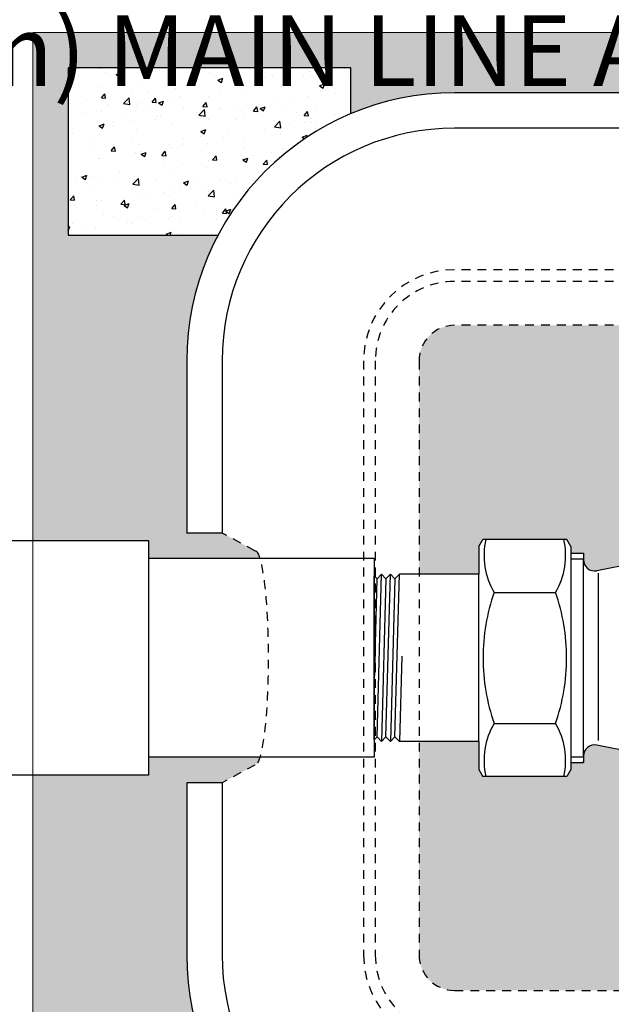
# Model space of a CAD drawing. Units: inches. Extents: x 6 to 341, y -37 to 103.
# Drawn here: x 288 to 297, y 48 to 62 of the extents above; entities that cross this region are included whole.
import ezdxf

# ---------------------------------------------------------------- set-up
doc = ezdxf.new("R2010")
doc.units = ezdxf.units.IN
doc.header["$MEASUREMENT"] = 0
doc.linetypes.add('HIDDEN2', pattern=[0.1875, 0.125, -0.0625])
doc.layers.add('Hunter_Border-NoPlot', color=30, linetype='Continuous', lineweight=0, plot=False)
for name, color, linetype in [('Hunter_Detail-Grey', 9, 'Continuous'), ('Hunter_Detail-Hidden', 249, 'HIDDEN2'), ('Hunter_Detail-Hidden-Grey', 9, 'HIDDEN2'), ('Hunter_Detail-Lt', 249, 'Continuous'), ('Hunter_Detail-Med', 1, 'Continuous'), ('Hunter_Grey-HatchFill', 9, 'Continuous'), ('Hunter_ProductOutline', 5, 'Continuous'), ('Hunter_Text', 2, 'Continuous')]:
    doc.layers.add(name, color=color, linetype=linetype)
doc.styles.add('Hunter-Arial', font='arial.ttf')

# ---------------------------------------------------------------- blocks, each defined once
blk = doc.blocks.new('Det-HC200-Top')
at = {"layer": 'Hunter_Detail-Grey'}
blk.add_line((3.16806864054979, 1.198183974421283), (3.16806864054979, -1.170131233309064), dxfattribs=at)
at = {"layer": 'Hunter_Detail-Lt'}
for p, q in [((1.481389771813837, 1.576017178812634), (1.538279578744095, 1.674553214848685)), ((2.782065447489458, 1.576017178812634), (2.7251756405592, 1.674553214848685)), ((2.782065447489458, 1.477481142776582), (2.782065447489458, -1.478599938304512)), ((2.782065447489458, 1.398652313947764), (2.960321168422296, 1.398652313947764)), ((2.960321168422296, 1.477481142776582), (2.960321168422296, 1.457191615977649)), ((0.0404480991566061, 1.118408310060459), (0, -0.3476345742970182)), ((0.0407553379619969, -1.118408310060388), (0.104220062570306, 1.181873034668484)), ((0.1676847871784446, 1.118408310060459), (0.104220062570306, -1.181873034668512)), ((0.1676847871784446, -1.118408310060388), (0.2311495117865832, 1.181873034668484)), ((0.294614236394807, 1.118408310060459), (0.2311495117865832, -1.181873034668512)), ((0.294614236394807, -1.118408310060388), (0.3580789610030024, 1.181873034668484)), ((1.481389771813837, 1.181873034668484), (0.3580789610030024, 1.181873034668484)), ((1.698169051093145, 0.9256793409747957), (2.56528616821015, 0.9256793409747957)), ((0.390299810586896, 0.0253862266658445), (0.3569606943915744, -1.182991301279869)), ((1.698169051093145, -0.9267981365026685), (2.56528616821015, -0.9267981365026685)), ((2.960321168422296, -1.387107816258151), (2.960321168422296, -1.478599938304512)), ((2.782065447489458, -1.399771109475665), (2.960321168422296, -1.399771109475665)), ((2.960321168422296, -1.478599938304512), (2.960321168422296, -1.45831041150555))]:
    blk.add_line(p, q, dxfattribs=at)
for centre, radius, start, end in [((2.555540208975799, 1.442827299877791), 1.001262859476346, 166.6185087751138, 211.0974819835465), ((1.707915010327269, 1.442827299877819), 1.001262859476397, 328.9025180164535, 13.38149122488618), ((4.340166517309171, -0.0005593977639364), 2.799655123873871, 160.6802138431458, 180), ((-0.0767112980061029, -0.0005593977639364), 2.799655123873895, 0, 19.31978615685419), ((4.340166517309171, -0.0005593977639364), 2.799655123873871, 180, 199.3197861568538), ((-0.0767112980061029, -0.0005593977639364), 2.799655123873895, 340.6802138431458, 0), ((2.555540208975799, -1.443946095405692), 1.001262859476346, 148.9025180164535, 193.3814912248862), ((1.707915010327269, -1.443946095405692), 1.001262859476397, 346.6185087751138, 31.09748198354653)]:
    blk.add_arc(centre, radius, start, end, dxfattribs=at)
at = {"layer": 'Hunter_Detail-Med'}
for p, q in [((2.960321168422353, -1.387107816258151), (2.960321168422296, 1.385989020722774)), ((1.481389771813837, -1.182991830196385), (1.481389771813837, 1.181873034668484))]:
    blk.add_line(p, q, dxfattribs=at)
at = {"layer": 'Hunter_ProductOutline'}
for p, q in [((7.583863108324294, 2.105401471042341), (3.148462480256739, 1.231306494733871)), ((1.481389771813837, 1.576017178812634), (1.538279578744095, 1.674553214848685)), ((2.7251756405592, 1.674553214848685), (1.538279578744095, 1.674553214848685)), ((2.782065447489458, 1.576017178812634), (2.7251756405592, 1.674553214848685)), ((1.481389771813837, 1.576017178812634), (1.481389771813837, 1.181873034668484)), ((2.782065447489458, 1.576017178812634), (2.782065447489458, 1.477481142776582)), ((2.782065447489458, 1.526749160794622), (2.782065447489458, 1.477481142776589)), ((2.782065447489458, 1.477481142776582), (2.960321168422296, 1.477481142776582)), ((2.960321168422296, 1.477481142776582), (2.960321168422296, 1.385989020722774)), ((0, 1.159163648022413), (0.0407553379619969, 1.118408310060459)), ((0, -1.159163648022413), (0, 1.159163648022413)), ((0.0407553379619969, 1.118408310060459), (0.104220062570306, 1.181873034668484)), ((0.104220062570306, 1.181873034668484), (0.1676847871784446, 1.118408310060459)), ((0.2311495117865832, 1.181873034668484), (0.1676847871784446, 1.118408310060459)), ((0.2311495117865832, 1.181873034668484), (0.294614236394807, 1.118408310060459)), ((0.294614236394807, 1.118408310060459), (0.3580789610030024, 1.181873034668484)), ((1.481389771813837, 1.181873034668484), (0.3580789610030024, 1.181873034668484)), ((0, -1.159163648022413), (0.0407553379619969, -1.118408310060388)), ((0.0407553379619969, -1.118408310060388), (0.104220062570306, -1.181873034668512)), ((0.104220062570306, -1.181873034668512), (0.1676847871784446, -1.118408310060388)), ((0.1676847871784446, -1.118408310060388), (0.2311495117865832, -1.181873034668512)), ((0.2311495117865832, -1.181873034668512), (0.294614236394807, -1.118408310060388)), ((0.294614236394807, -1.118408310060388), (0.3569606943915744, -1.182991301279869)), ((1.481389771813837, -1.182991830196385), (0.3580789610030024, -1.182991830196385)), ((1.481389771813837, -1.182991830196392), (1.481389771813837, -1.577135974340535)), ((7.584311117232573, -2.10660855675394), (3.148462480244234, -1.2324252902593)), ((2.960321168422296, -1.387107816258151), (2.960321168422296, -1.478599938304512)), ((2.782065447489458, -1.478599938304512), (2.782065447489458, -1.577135974340535)), ((2.782065447489458, -1.478599938304512), (2.960321168422296, -1.478599938304512)), ((1.481389771813837, -1.577135974340535), (1.538279578744095, -1.675672010376558)), ((2.782065447489458, -1.577135974340535), (2.7251756405592, -1.675672010376558)), ((2.7251756405592, -1.675672010376558), (1.538279578744095, -1.675672010376558))]:
    blk.add_line(p, q, dxfattribs=at)
for centre, radius, start, end in [((3.117978826079934, 1.385989020722774), 0.1576576576576677, 180, 281.1485535488476), ((3.117978826086755, -1.387107816258151), 0.1576576576644059, 78.85144645857493, 180)]:
    blk.add_arc(centre, radius, start, end, dxfattribs=at)

msp = doc.modelspace()

# ---------------------------------------------------------------- hatches: boundary and pattern name
at = {"layer": 'Hunter_Grey-HatchFill'}
h = msp.add_hatch(dxfattribs=at)
h.set_pattern_fill('GRAVEL', color=256, scale=1.5, style=0)
h.set_pattern_definition([(228.012787504, (1.08, 1.5), (-12.00000000000009, -13.5), [0.201804, -19.97863207061055]), (184.969740728, (0.9450000000000001, 1.35), (17.99999999999996, 1.500000000000052), [0.346302, -34.28388714184499]), (132.510447078, (0.6000000000000001, 1.32), (15.00000000000017, -16.4999999999998), [0.244182, -24.17404889414955]), (267.273689006, (0.015, 0.9450000000000001), (1.500000000000036, 30.00000000000003), [0.3153569999999999, -31.2203370624435]), (292.833654178, (0, 0.63), (-7.499999999999982, 18.00000000000004), [0.3092325, -30.61405969213245]), (357.273689006, (0.12, 0.345), (-30.00000000000003, 1.500000000000038), [0.3153569999999999, -31.2203370624435]), (37.6942404667, (0.435, 0.33), (-19.5, -14.99999999999996), [0.4170435, -41.287272823374]), (72.2553283749, (0.7650000000000001, 0.585), (10.50000000000004, 33.00000000000001), [0.3937319999999999, -38.97948224522009]), (121.429565615, (0.8849999999999999, 0.9599999999999999), (-12.00000000000003, 19.49999999999998), [0.316425, -31.32610966459349]), (175.236358309, (0.72, 1.229999999999999), (16.49999999999997, -1.500000000000056), [0.361248, -17.70114386818845]), (222.397437798, (0.36, 1.26), (-17.99999999999994, -16.49999999999996), [0.4671720000000001, -46.25006250719234]), (138.814074834, (1.5, 0.9299999999999998), (-10.50000000000005, 9), [0.1594515, -15.78576721910204]), (171.46923439, (1.38, 1.034999999999999), (19.5, -2.999999999999992), [0.3033555, -30.0322671242355]), (225, (1.08, 1.08), (-2e-16, -1.499999999999899), [0.2121315, -1.90918884355965]), (203.198590514, (0.975, 1.26), (7.499999999999984, 2.999999999999963), [0.114237, -11.30942265879585]), (291.801409486, (0.8699999999999999, 1.215), (-1.499999999999525, 4.500000000000153), [0.1615545, -7.91619271070175]), (30.96375653209999, (0.9299999999999998, 1.064999999999999), (4.500000000000079, 2.999999999999969), [0.2623934999999999, -8.484034342267947]), (161.565051177, (1.155, 1.2), (3.000000000000017, -1.499999999999964), [0.1897365, -4.553679990252598]), (16.389540334, (0, 1.215), (14.99999999999995, 4.500000000000065), [0.2658, -26.3142677200041]), (70.3461759419, (0.255, 1.29), (-6.00000000000183, -16.50000000000509), [0.2229915, -22.0761116209785]), (293.198590514, (1.155, 1.5), (-2.999999999999955, 7.499999999999986), [0.2284725, -11.19518715879585]), (343.610459666, (1.244999999999999, 1.29), (-14.99999999999995, 4.500000000000065), [0.2657999999999999, -26.3142677200035]), (339.44395478, (0, 0.2850000000000001), (-7.500000000000055, 3.000000000000036), [0.2563199999999999, -12.55968561797625]), (294.775140569, (0.24, 0.195), (-7.500000000000007, 16.5), [0.214767, -21.261964594914]), (66.8014094864, (1.169999999999999, 0), (2.999999999999971, 7.499999999999954), [0.2284725, -11.19518715879585]), (17.3540246363, (1.26, 0.21), (-19.49999999999996, -5.999999999999944), [0.2514465, -24.89313542136]), (69.4439547804, (0.435, 0), (-3.00000000000001, -7.499999999999932), [0.12816, -12.68784561797625]), (101.309932474, (1.08, 0), (-1.499999999999945, 6.000000000000018), [0.076485, -7.572044270389199]), (165.963756532, (1.064999999999999, 0.075), (4.499999999999937, -1.500000000000001), [0.3092325, -5.87542593842655]), (186.009005957, (0.7650000000000001, 0.15), (15.00000000000007, 1.499999999999974), [0.286575, -28.37088476181421]), (303.690067526, (0.9299999999999998, 0.9299999999999998), (-1.49999999999998, 2.999999999999978), [0.216333, -5.191993913195999]), (353.157226587, (1.049999999999999, 0.75), (25.50000000000002, -3.000000000000079), [0.377691, -37.39134393604246]), (60.9453959009, (1.424999999999999, 0.705), (-5.999999999999963, -10.49999999999996), [0.154434, -15.2890112114805]), (90, (1.5, 0.84), (-1.499999999999999, 1.5), [0.09, -1.409999999999999]), (120.256437164, (0.735, 0.195), (6.000000000000013, -10.50000000000001), [0.208386, -20.6302799841747]), (48.01278750419999, (0.63, 0.375), (12, 13.49999999999996), [0.4036080000000001, -19.77682807061055]), (0, (0.9, 0.675), (1.5, 1.5), [0.39, -1.109999999999999]), (325.304846469, (1.29, 0.675), (15.00000000000021, -10.49999999999974), [0.237171, -23.479911451263]), (254.0546040990001, (1.484999999999999, 0.5400000000000001), (-1.500000000000056, -6.000000000000007), [0.218403, -10.70176183392075]), (207.645975364, (1.424999999999999, 0.33), (-28.49999999999992, -15.00000000000007), [0.3555975, -35.20421127338909]), (175.42607874, (1.109999999999999, 0.165), (-19.49999999999993, 1.500000000000001), [0.3761985, -37.24361011195334])])
h.paths.add_polyline_path([(308.5524714647759, 57.1153562167499, 0.4142135623730951), (308.0524714647759, 57.6153562167499), (294.5524714647758, 57.6153562167499, 0.4142135623730951), (294.0524714647759, 57.1153562167499), (294.0524714647759, 54.09722946269212), (294.8976289902358, 54.09722946269212), (294.8976289902358, 54.49137360683628), (294.954518797166, 54.58990964287233), (296.1414148589812, 54.58990964287233), (296.1983046659114, 54.49137360683628), (296.1983046659114, 54.39283757080023), (296.3765603868442, 54.39283757080023), (296.3765603868442, 54.37254804400129), (296.3765603868442, 54.30134544874642, 0.4724232281176861), (296.5647016986803, 54.1466629227584), (301.0001023267501, 55.02075789906543, 0.0640773343048126), (301.3340749105847, 55.13238205014609, -0.0097556907732632), (301.4214030782401, 55.17254124934028), (301.4214030782401, 55.2385908277359, -0.201681266104133), (303.3921237989608, 55.2385908277359), (303.3921237989608, 55.17254124934108, -0.0597548065416656), (303.8980747042383, 54.87549453562525, 0.0981208697455643), (304.3798707111105, 54.63999915426374), (306.03123392814, 54.20243149729052, 0.492282223448786), (306.2292731343798, 54.35482988164476), (306.2292731343806, 54.39283757080023), (306.4066379992447, 54.39283757080023), (306.4066379992447, 54.47166639962907), (306.4749057675611, 54.58990964287233), (307.6390459066041, 54.58990964287233), (307.7073136749203, 54.47166639962907), (307.7073136749203, 54.09722946269212), (308.5524714647759, 54.09722946269212)])
h.paths.add_polyline_path([(296.956332605547, 56.41024643464767, -1), (299.0017430948333, 56.41024643464767, -1)], flags=16)
h.paths.add_polyline_path([(301.4214030782401, 50.59100323278348), (301.4214030782401, 50.65705281117913, -0.0097556907732614), (301.3340749105848, 50.69721201037344, 0.0640773343047819), (301.0001023267502, 50.80883616145388), (296.5647016986884, 51.68293113776012, 0.4972508141988439), (296.3770697768596, 51.51558531854798), (296.3765603868442, 51.51558531854798), (296.3765603868442, 51.43675648971913), (296.1983046659114, 51.43675648971913), (296.1983046659114, 51.33822045368311), (296.1414148589812, 51.23968441764708), (294.954518797166, 51.23968441764708), (294.8976289902358, 51.33822045368311), (294.8976289902358, 51.73236459782725), (294.0524714647759, 51.73236459782725), (294.0524714647759, 48.71535621674989, 0.4142135623730951), (294.5524714647758, 48.21535621674989), (308.0524714647759, 48.21535621674989, 0.4142135623730951), (308.5524714647759, 48.71535621674989), (308.5524714647759, 51.73236459782725), (307.7073136749203, 51.73236459782725), (307.7073136749203, 51.3185132464759), (307.6618018293762, 51.23968441764708), (306.452149844789, 51.23968441764708), (306.4066379992447, 51.3185132464759), (306.4066379992447, 51.43675648971913), (306.2292731343806, 51.43675648971913), (306.2292731343804, 51.47476417889174, 0.4922822234488253), (306.0312339281553, 51.62716256323476), (304.3798707111291, 51.18959490625925, 0.0981208697437519), (303.8980747042252, 50.95409952488401, -0.0597548065399691), (303.3921237989608, 50.65705281117833), (303.3921237989608, 50.59100323278348, -0.201681266104133)])
h.paths.add_polyline_path([(306.6407559903301, 49.67166871130882, -1), (304.5953455010439, 49.67166871130882, -1)], flags=16)
edge = h.paths.add_edge_path()
edge.add_line((314.0178077411087, 51.25619878818363), (312.3791654972539, 51.25619878818363))
edge.add_line((312.3791654972539, 51.25619878818363), (312.3791654972539, 51.50980132021626))
edge.add_line((312.3791654972539, 51.50980132021626), (310.8051253226672, 51.50980132021632))
edge.add_ellipse((310.8749994670274, 52.91535616362793), major_axis=(0, -1.514366678505759), ratio=0.1239632191931587, start_angle=357.1540061675999, end_angle=360)
edge.add_line((310.8749994670274, 51.40098948512219), (311.3379461136901, 51.15098948512217))
edge.add_line((311.3379461136901, 51.15098948512217), (311.8379461136901, 51.15098948512217))
edge.add_line((311.8379461136901, 51.15098948512217), (311.8379461136901, 48.71535621674989))
edge.add_arc((308.0524714647759, 48.71535621674989), 3.785474648914202, -27.91019171174071, 0, ccw=False)
edge.add_line((311.3976287167073, 46.94342470638549), (313.5178077411088, 46.94342470638549))
edge.add_line((313.5178077411088, 46.94342470638549), (313.5178077411088, 44.57814025056566))
edge.add_line((313.5178077411088, 44.57814025056566), (309.5178077411087, 44.57814025056566))
edge.add_line((309.5178077411087, 44.57814025056566), (309.5178077411087, 45.22499693512357))
edge.add_arc((308.0524714647759, 48.71535621674989), 3.785474648914202, 270, 292.77382878103526, ccw=False)
edge.add_line((308.0524714647759, 44.92988156783568), (294.5524714647758, 44.92988156783568))
edge.add_arc((294.5524714647758, 48.71535621674989), 3.785474648914203, 247.2261712189648, 270, ccw=False)
edge.add_line((293.087135188443, 45.22499693512357), (293.087135188443, 44.57814025056566))
edge.add_line((293.087135188443, 44.57814025056566), (289.087135188443, 44.57814025056566))
edge.add_line((289.087135188443, 44.57814025056566), (289.087135188443, 46.94342470638549))
edge.add_line((289.087135188443, 46.94342470638549), (291.2073142128444, 46.94342470638549))
edge.add_arc((294.5524714647758, 48.71535621674989), 3.785474648914203, 180, 207.9101917117407, ccw=False)
edge.add_line((290.7669968158617, 48.71535621674989), (290.7669968158617, 51.1509895382442))
edge.add_line((290.7669968158617, 51.1509895382442), (291.2669968158617, 51.1509895382442))
edge.add_line((291.2669968158617, 51.1509895382442), (291.7299434625244, 51.40098953824421))
edge.add_ellipse((291.7299434625244, 52.91535621674995), major_axis=(0, -1.514366678505751), ratio=0.1239632191931593, start_angle=-1.26e-14, end_angle=2.845993832400127)
edge.add_line((291.7998176068845, 51.50980137333835), (290.2257774322979, 51.50980137333829))
edge.add_line((290.2257774322979, 51.50980137333829), (290.2257774322979, 51.25619884130568))
edge.add_line((290.2257774322979, 51.25619884130568), (288.587135188443, 51.25619884130568))
edge.add_line((288.587135188443, 51.25619884130568), (288.587135188443, 44.07814025056565))
edge.add_line((288.587135188443, 44.07814025056565), (314.0178077411087, 44.07814025056565))
edge.add_line((314.0178077411087, 44.07814025056565), (314.0178077411087, 51.25619878818363))
edge = h.paths.add_edge_path()
edge.add_line((314.0178077411087, 61.75257218293411), (288.587135188443, 61.75257218293411))
edge.add_line((288.587135188443, 61.75257218293411), (288.587135188443, 54.57482470330538))
edge.add_line((288.587135188443, 54.57482470330538), (290.2257774322979, 54.57482470330538))
edge.add_line((290.2257774322979, 54.57482470330538), (290.2257774322979, 54.32122217127265))
edge.add_line((290.2257774322979, 54.32122217127265), (291.799721361531, 54.32122217127272))
edge.add_ellipse((291.7299434625244, 52.91535621674995), major_axis=(0, -1.514366678505751), ratio=0.1239632191931593, start_angle=177.1585477440309, end_angle=180)
edge.add_line((291.7299434625244, 54.4297228952557), (291.2669968158617, 54.67972289525571))
edge.add_line((291.2669968158617, 54.67972289525571), (290.7669968158617, 54.67972289525571))
edge.add_line((290.7669968158617, 54.67972289525571), (290.7669968158617, 57.1153562167499))
edge.add_arc((294.5524714647758, 57.1153562167499), 3.785474648914202, 152.0898082882595, 180, ccw=False)
edge.add_line((291.2073142128444, 58.88728772711427), (289.087135188443, 58.88728772711427))
edge.add_line((289.087135188443, 58.88728772711427), (289.087135188443, 61.25257218293411))
edge.add_line((289.087135188443, 61.25257218293411), (293.087135188443, 61.25257218293411))
edge.add_line((293.087135188443, 61.25257218293411), (293.087135188443, 60.60571549837622))
edge.add_arc((294.5524714647758, 57.1153562167499), 3.785474648914202, 90, 112.77382878103529, ccw=False)
edge.add_line((294.5524714647758, 60.90083086566409), (308.0524714647759, 60.90083086566409))
edge.add_arc((308.0524714647759, 57.1153562167499), 3.785474648914202, 67.22617121896468, 90, ccw=False)
edge.add_line((309.5178077411087, 60.60571549837622), (309.5178077411087, 61.25257218293411))
edge.add_line((309.5178077411087, 61.25257218293411), (313.5178077411088, 61.25257218293411))
edge.add_line((313.5178077411088, 61.25257218293411), (313.5178077411088, 58.88728772711427))
edge.add_line((313.5178077411088, 58.88728772711427), (311.3976287167073, 58.88728772711427))
edge.add_arc((308.0524714647759, 57.1153562167499), 3.785474648914202, 0, 27.91019171174048, ccw=False)
edge.add_line((311.8379461136901, 57.1153562167499), (311.8379461136901, 54.67972284213369))
edge.add_line((311.8379461136901, 54.67972284213369), (311.3379461136901, 54.67972284213369))
edge.add_line((311.3379461136901, 54.67972284213369), (310.8749994670274, 54.42972284213372))
edge.add_ellipse((310.8749994670274, 52.91535616362793), major_axis=(0, -1.514366678505759), ratio=0.1239632191931587, start_angle=180, end_angle=182.841452255969)
edge.add_line((310.8052215680208, 54.3212221181507), (312.3791654972539, 54.32122211815063))
edge.add_line((312.3791654972539, 54.32122211815063), (312.3791654972539, 54.57482465018337))
edge.add_line((312.3791654972539, 54.57482465018337), (314.0178077411087, 54.57482465018337))
edge.add_line((314.0178077411087, 54.57482465018337), (314.0178077411087, 61.75257218293411))
h.paths.add_polyline_path([(297.3395426250879, 55.65717685756717), (298.6185330752925, 55.65717685756717), (298.6185330752925, 57.16331601172815), (297.3395426250879, 57.16331601172815)], flags=8)
h.paths.add_polyline_path([(304.5856496542818, 48.90529763354621), (306.6504518370922, 48.90529763354621), (306.6504518370922, 50.43803978907144), (304.5856496542818, 50.43803978907144)], flags=24)
h = msp.add_hatch(dxfattribs=at)
h.set_pattern_fill('AR-CONC', color=256, scale=0.1, style=0)
h.set_pattern_definition([(50, (281.5712734125631, 23.78715747210389), (0.7172601826007536, -0.0627521349825951), [0.075, -0.825]), (355, (281.5712734125631, 23.78715747210389), (-0.138751333613, 0.752192133700012), [0.06, -0.6600000000000001]), (100.4514, (281.6310450925631, 23.78192813210389), (0.5785093817140216, 0.6894395420609536), [0.0637401899999994, -0.7011421119999951]), (46.18420000000001, (281.5712734125631, 23.9871574721039), (1.067241048625644, -0.1655190143290181), [0.1124999999999995, -1.237499999999992]), (96.63559999999995, (281.6602101575631, 23.97336416510389), (0.9346627055487033, 0.9741178709004417), [0.0956102879999994, -1.05171299999999]), (351.1842000000001, (281.5712734125631, 23.9871574721039), (0.9346619451336271, 0.9741186009253247), [0.09, -0.99]), (21, (281.6712734125631, 23.9371574721039), (0.5969070521184618, -0.4026188906653389), [0.075, -0.825]), (326, (281.6712734125631, 23.9371574721039), (0.2433153319215817, 0.7251500450468531), [0.06, -0.6600000000000001]), (71.4514, (281.721015645563, 23.90360586610389), (0.8402226285814899, 0.3225304967099524), [0.06374019, -0.701142112]), (37.5, (281.5712734125631, 23.78715747210389), (0.0121598553172907, 0.3328938538313115), [0, -0.6520000000000001, 0, -0.6700000000000002, 0, -0.6625000000000001]), (7.499999999999999, (281.5712734125631, 23.78715747210389), (0.2630695374421486, 0.3944117118823602), [0, -0.382, 0, -0.637, 0, -0.2525]), (327.5, (281.3482734125631, 23.78715747210389), (0.5338224361724091, -0.0225548717343798), [0, -0.25, 0, -0.7800000000000001, 0, -1.034999999999999]), (317.5, (281.2482734125631, 23.78715747210389), (0.5831861693423863, 0.1001049823323176), [0, -0.325, 0, -0.518, 0, -0.735])])
edge = h.paths.add_edge_path()
edge.add_arc((294.5524714647758, 57.11535621674993), 3.785474648914157, 112.7738287810354, 152.0898082882601)
edge.add_line((291.2073142128444, 58.88728772711427), (289.087135188443, 58.88728772711428))
edge.add_line((289.087135188443, 58.88728772711427), (289.087135188443, 61.25257218293411))
edge.add_line((289.087135188443, 61.25257218293411), (293.087135188443, 61.25257218293411))
edge.add_line((293.087135188443, 61.25257218293411), (293.087135188443, 60.60571549837621))

# ---------------------------------------------------------------- linework, layer by layer
at = {"layer": 'Hunter_Border-NoPlot'}
msp.add_lwpolyline([(288.587135188443, 61.75257218293411), (314.0178077411087, 61.75257218293411), (314.0178077411087, 44.07814025056565), (288.587135188443, 44.07814025056565)], close=True, dxfattribs=at)
at = {"layer": 'Hunter_Detail-Hidden'}
for points in [[(294.5524714647758, 47.42988156783568), (308.0524714647759, 47.42988156783568, 0.4142135623730951), (309.3379461136901, 48.71535621674989), (309.3379461136901, 57.1153562167499, 0.4142135623730951), (308.0524714647759, 58.40083086566409), (294.5524714647758, 58.40083086566409, 0.4142135623730951), (293.2669968158617, 57.1153562167499), (293.2669968158617, 48.71535621674989, 0.4142135623730951)], [(294.5524714647758, 47.5957275752069), (308.0524714647759, 47.5957275752069, 0.4142135623730951), (309.1721001063188, 48.71535621674989), (309.1721001063188, 57.1153562167499, 0.4142135623730951), (308.0524714647759, 58.23498485829288), (294.5524714647758, 58.23498485829288, 0.4142135623730951), (293.4328428232329, 57.1153562167499), (293.4328428232329, 48.71535621674989, 0.4142135623730951)], [(294.5524714647758, 48.21535621674989), (308.0524714647759, 48.21535621674989, 0.4142135623730951), (308.5524714647759, 48.71535621674989), (308.5524714647759, 57.1153562167499, 0.4142135623730951), (308.0524714647759, 57.6153562167499), (294.5524714647758, 57.6153562167499, 0.4142135623730951), (294.0524714647759, 57.1153562167499), (294.0524714647759, 48.71535621674989, 0.4142135623730951)]]:
    msp.add_lwpolyline(points, format="xyb", close=True, dxfattribs=at)
at = {"layer": 'Hunter_Detail-Hidden-Grey'}
for points in [[(291.7299434625244, 54.4297228952557), (291.2669968158617, 54.67972289525571)], [(291.7299434625244, 51.4009895382442), (291.2669968158617, 51.1509895382442)]]:
    msp.add_lwpolyline(points, dxfattribs=at)
at = {"layer": 'Hunter_Detail-Hidden-Grey', "extrusion": (0, 0, -1)}
msp.add_ellipse((291.7299434625244, 52.91535621674995), major_axis=(0, -1.514366678505751), ratio=0.1239632191931593, start_param=3.141592653589793, end_param=6.283185307179588, dxfattribs=at)
at = {"layer": 'Hunter_Detail-Lt'}
for points in [[(311.3379461136901, 54.67972284213369), (311.3379461136901, 57.1153562167499, 0.4142135623730951), (308.0524714647759, 60.4008308656641), (294.5524714647758, 60.4008308656641, 0.4142135623730951), (291.2669968158617, 57.1153562167499), (291.2669968158617, 54.67972289525571)], [(291.2669968158617, 51.1509895382442), (291.2669968158617, 48.71535621674989, 0.4142135623730951), (294.5524714647758, 45.42988156783568), (308.0524714647759, 45.42988156783568, 0.4142135623730951), (311.3379461136901, 48.71535621674989), (311.3379461136901, 51.15098948512217)]]:
    msp.add_lwpolyline(points, format="xyb", dxfattribs=at)
at = {"layer": 'Hunter_Detail-Med'}
for p, q in [((288.217561685699, 54.57482470330538), (290.2257774322979, 54.57482470330538)), ((290.2257774322979, 54.57482470330538), (290.2257774322979, 51.25619884130568)), ((293.416239218422, 54.32122217127279), (290.2257774322979, 54.32122217127265)), ((293.4162392184219, 54.32122217127279), (293.416239218422, 51.50980137333839)), ((293.416239218422, 51.5098013733384), (290.2257774322979, 51.50980137333829)), ((290.2257774322979, 51.25619884130568), (288.217561685699, 51.25619884130568))]:
    msp.add_line(p, q, dxfattribs=at)
for points in [[(293.087135188443, 60.60571549837621), (293.087135188443, 61.25257218293411), (289.087135188443, 61.25257218293411), (289.087135188443, 58.88728772711427), (291.2073142128444, 58.88728772711427)], [(291.2669968158617, 54.67972289525571), (290.7669968158617, 54.67972289525571)], [(291.2669968158617, 51.1509895382442), (290.7669968158617, 51.1509895382442)]]:
    msp.add_lwpolyline(points, dxfattribs=at)
for points in [[(311.8379461136901, 54.67972284213369), (311.8379461136901, 57.1153562167499, 0.4142135623730951), (308.0524714647759, 60.90083086566409), (294.5524714647758, 60.90083086566409, 0.4142135623730951), (290.7669968158617, 57.1153562167499), (290.7669968158617, 54.67972289525571)], [(290.7669968158617, 51.1509895382442), (290.7669968158617, 48.71535621674989, 0.414213562373095), (294.5524714647758, 44.92988156783568), (308.0524714647759, 44.92988156783568, 0.4142135623730951), (311.8379461136901, 48.71535621674989), (311.8379461136901, 51.15098948512217)]]:
    msp.add_lwpolyline(points, format="xyb", dxfattribs=at)

# ---------------------------------------------------------------- block references
at = {"layer": 'Hunter_Detail-Lt'}
msp.add_blockref('Det-HC200-Top', (293.4162392184219, 52.91535642802364), dxfattribs=at)

# ---------------------------------------------------------------- texts
at = {"layer": 'Hunter_Text', "insert": (279.5089359035528, 84.50104940648568), "char_height": 0.9999999999999996, "width": 27.13621928575661, "attachment_point": 1, "line_spacing_factor": 0.9, "style": 'Hunter-Arial'}
msp.add_mtext('\\A1;HUNTER HC FLOW METER HC-200 WITH UNION CONNECTIONS\\P\\P{\\A0;SCH 80 PVC FEMALE ADAPTER (S X T)}\\P\\P{\\A0;RECTANGULAR VALVE BOX PER SPECIFICATIONS\\P\\PSCH 80 PVC 45 DEGREE ELBOW (S X S) TO LOWER MAIN LINE TO PROPER DEPTH (SIZE FOR LARGER MAIN LINE AS NEEDED)\\P\\PSCH 80 PVC 45 DEGREE ELBOW (S X S) TO LOWER MAIN LINE TO PROPER DEPTH\\P\\P3" DIA. (80 mm) MAIN LINE AT INLET & OUTLET}', dxfattribs=at)

doc.saveas('drawing.dxf')
